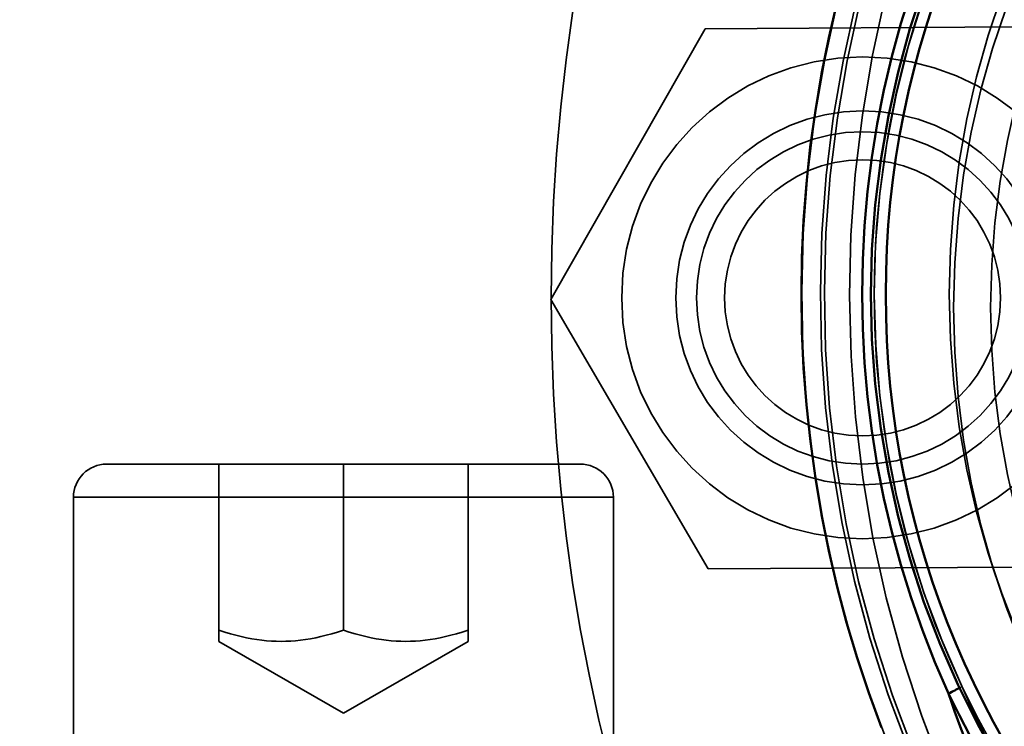
# Model space of a CAD drawing. Units: inches. Extents: x -446 to 656, y -796 to 1094.
# Drawn here: x -274 to -250, y -258 to -241 of the extents above; entities that cross this region are included whole.
import ezdxf

# ---------------------------------------------------------------- set-up
doc = ezdxf.new("R2010")
doc.units = ezdxf.units.IN
doc.header["$MEASUREMENT"] = 0
for name, pattern in [('AI-Linetype-1', [130.892374, 104.739229, -26.153145]), ('AI-Linetype-2', [130.838383, 104.696026, -26.142357]), ('AI-Linetype-314', [41.10381, 32.891002, -8.212808]), ('AI-Linetype-315', [49.471633, 39.586881, -9.884753]), ('AI-Linetype-316', [71.732622, 57.39998, -14.332643]), ('AI-Linetype-317', [14.999352, 12.002384, -2.996968]), ('AI-Linetype-318', [14.999352, 12.002384, -2.996968]), ('AI-Linetype-319', [14.999352, 12.002384, -2.996968]), ('AI-Linetype-322', [14.999352, 12.002384, -2.996968]), ('AI-Linetype-495', [131.041959, 104.858925, -26.183034]), ('AI-Linetype-499', [131.093743, 104.900363, -26.19338]), ('AI-Linetype-500', [125.373949, 100.323421, -25.050528]), ('AI-Linetype-501', [131.656785, 105.350906, -26.305878]), ('AI-Linetype-611', [55.654506, 44.534375, -11.120131]), ('AI-Linetype-614', [128.512509, 102.834876, -25.677632]), ('AI-Linetype-697', [35.247665, 28.204953, -7.042712]), ('AI-Linetype-698', [2.47304, 1.97891, -0.494129]), ('AI-Linetype-699', [2.47304, 1.97891, -0.494129]), ('AI-Linetype-700', [6.9225, 5.53934, -1.38316]), ('AI-Linetype-701', [7.873058, 6.29997, -1.573088]), ('AI-Linetype-702', [7.873058, 6.29997, -1.573088]), ('AI-Linetype-703', [6.9225, 5.53934, -1.38316]), ('AI-Linetype-704', [7.873058, 6.29997, -1.573088]), ('AI-Linetype-705', [3.46105, 2.76951, -0.69154]), ('AI-Linetype-706', [3.46105, 2.76951, -0.69154]), ('AI-Linetype-709', [14.171919, 11.340278, -2.831641]), ('AI-Linetype-710', [14.171919, 11.340278, -2.831641]), ('AI-Linetype-711', [6.818199, 5.455879, -1.36232]), ('AI-Linetype-712', [6.818199, 5.455879, -1.36232]), ('AI-Linetype-758', [131.656785, 105.350906, -26.305878]), ('AI-Linetype-762', [147.875775, 118.329236, -29.546539]), ('AI-Linetype-825', [48.825149, 39.069567, -9.755582]), ('AI-Linetype-827', [38.389272, 30.718847, -7.670425]), ('AI-Linetype-893', [131.303075, 105.06787, -26.235205]), ('AI-Linetype-894', [131.303075, 105.06787, -26.235205]), ('AI-Linetype-929', [40.19478, 32.163602, -8.031178]), ('AI-Linetype-936', [142.471466, 114.004744, -28.466722]), ('AI-Linetype-938', [142.232777, 113.813746, -28.419031]), ('AI-Linetype-940', [142.232777, 113.813746, -28.419031]), ('AI-Linetype-946', [48.826184, 39.070396, -9.755788]), ('AI-Linetype-947', [0.545856, 0.43679, -0.109065]), ('AI-Linetype-949', [115.185288, 92.170522, -23.014766]), ('AI-Linetype-951', [38.389767, 30.719242, -7.670524])]:
    doc.linetypes.add(name, pattern=pattern)
for name, color, linetype in [('Sichtbare Kanten(DIN)', 7, 'Continuous'), ('Sichtbare tangentiale Kanten(DIN)', 7, 'Continuous'), ('Verdeckte Kanten(DIN)', 7, 'Continuous'), ('Verdeckte tangentiale Kanten(DIN)', 7, 'Continuous')]:
    doc.layers.add(name, color=color, linetype=linetype)

# ---------------------------------------------------------------- blocks, each defined once
blk = doc.blocks.new('block 2')
at = {"layer": 'Verdeckte Kanten(DIN)', "color": 7, "linetype": 'AI-Linetype-1', "lineweight": 35, "true_color": 0xffffff}
blk.add_open_spline([(496.048, -247.678), (496.048, -26.777), (316.973, 152.3), (96.071, 152.3), (-124.831, 152.3), (-303.907, -26.777), (-303.907, -247.678), (-303.907, -468.579), (-124.831, -647.656), (96.071, -647.656), (316.973, -647.656), (496.048, -468.579), (496.048, -247.678), (496.048, -247.678), (496.048, -247.678), (496.048, -247.678), (496.048, -247.678), (496.048, -247.678), (496.048, -247.678)], degree=3, knots=[0, 0, 0, 0, 1, 1, 1, 2, 2, 2, 3, 3, 3, 4, 4, 4, 5, 5, 5, 6, 6, 6, 6], dxfattribs=at)
blk = doc.blocks.new('block 3')
at = {"layer": 'Verdeckte Kanten(DIN)', "color": 7, "linetype": 'AI-Linetype-2', "lineweight": 35, "true_color": 0xffffff}
blk.add_open_spline([(500.048, -247.678), (500.048, -24.568), (319.182, 156.299), (96.071, 156.299), (-127.04, 156.299), (-307.906, -24.568), (-307.906, -247.678), (-307.906, -470.789), (-127.04, -651.655), (96.071, -651.655), (319.182, -651.655), (500.048, -470.789), (500.048, -247.678), (500.048, -247.678), (500.048, -247.678), (500.048, -247.678), (500.048, -247.678), (500.048, -247.678), (500.048, -247.678)], degree=3, knots=[0, 0, 0, 0, 1, 1, 1, 2, 2, 2, 3, 3, 3, 4, 4, 4, 5, 5, 5, 6, 6, 6, 6], dxfattribs=at)
blk = doc.blocks.new('block 315')
at = {"layer": 'Verdeckte Kanten(DIN)', "color": 7, "linetype": 'AI-Linetype-314', "lineweight": 35, "true_color": 0xffffff}
blk.add_open_spline([(-250.086, -247.765), (-250.086, -245.929), (-251.574, -244.441), (-253.41, -244.441), (-255.245, -244.441), (-256.733, -245.929), (-256.733, -247.765), (-256.733, -249.6), (-255.245, -251.088), (-253.41, -251.088), (-251.574, -251.088), (-250.086, -249.6), (-250.086, -247.765), (-250.086, -247.765), (-250.086, -247.765), (-250.086, -247.765), (-250.086, -247.765), (-250.086, -247.765), (-250.086, -247.765)], degree=3, knots=[0, 0, 0, 0, 1, 1, 1, 2, 2, 2, 3, 3, 3, 4, 4, 4, 5, 5, 5, 6, 6, 6, 6], dxfattribs=at)
blk = doc.blocks.new('block 316')
at = {"layer": 'Verdeckte Kanten(DIN)', "color": 7, "linetype": 'AI-Linetype-315', "lineweight": 35, "true_color": 0xffffff}
blk.add_open_spline([(-249.41, -247.765), (-249.41, -245.556), (-251.201, -243.765), (-253.41, -243.765), (-255.619, -243.765), (-257.409, -245.556), (-257.409, -247.765), (-257.409, -249.974), (-255.619, -251.765), (-253.41, -251.765), (-251.201, -251.765), (-249.41, -249.974), (-249.41, -247.765), (-249.41, -247.765), (-249.41, -247.765), (-249.41, -247.765), (-249.41, -247.765), (-249.41, -247.765), (-249.41, -247.765)], degree=3, knots=[0, 0, 0, 0, 1, 1, 1, 2, 2, 2, 3, 3, 3, 4, 4, 4, 5, 5, 5, 6, 6, 6, 6], dxfattribs=at)
blk = doc.blocks.new('block 317')
at = {"layer": 'Verdeckte Kanten(DIN)', "color": 7, "linetype": 'AI-Linetype-316', "lineweight": 35, "true_color": 0xffffff}
blk.add_open_spline([(-247.61, -247.765), (-247.61, -244.562), (-250.206, -241.965), (-253.41, -241.965), (-256.613, -241.965), (-259.209, -244.562), (-259.209, -247.765), (-259.209, -250.968), (-256.613, -253.565), (-253.41, -253.565), (-250.206, -253.565), (-247.61, -250.968), (-247.61, -247.765), (-247.61, -247.765), (-247.61, -247.765), (-247.61, -247.765), (-247.61, -247.765), (-247.61, -247.765), (-247.61, -247.765)], degree=3, knots=[0, 0, 0, 0, 1, 1, 1, 2, 2, 2, 3, 3, 3, 4, 4, 4, 5, 5, 5, 6, 6, 6, 6], dxfattribs=at)
blk = doc.blocks.new('block 318')
at = {"layer": 'Verdeckte Kanten(DIN)', "color": 7, "linetype": 'AI-Linetype-317', "lineweight": 35, "true_color": 0xffffff}
blk.add_lwpolyline([(-260.914, -247.806), (-257.198, -241.286)], dxfattribs=at)
blk = doc.blocks.new('block 319')
at = {"layer": 'Verdeckte Kanten(DIN)', "color": 7, "linetype": 'AI-Linetype-318', "lineweight": 35, "true_color": 0xffffff}
blk.add_lwpolyline([(-257.127, -254.285), (-260.914, -247.806)], dxfattribs=at)
blk = doc.blocks.new('block 320')
at = {"layer": 'Verdeckte Kanten(DIN)', "color": 7, "linetype": 'AI-Linetype-319', "lineweight": 35, "true_color": 0xffffff}
blk.add_lwpolyline([(-249.622, -254.244), (-257.127, -254.285)], dxfattribs=at)
blk = doc.blocks.new('block 323')
at = {"layer": 'Verdeckte Kanten(DIN)', "color": 7, "linetype": 'AI-Linetype-322', "lineweight": 35, "true_color": 0xffffff}
blk.add_lwpolyline([(-257.198, -241.286), (-249.693, -241.245)], dxfattribs=at)
blk = doc.blocks.new('block 496')
at = {"layer": 'Verdeckte Kanten(DIN)', "color": 7, "linetype": 'AI-Linetype-495', "lineweight": 35, "true_color": 0xffffff}
blk.add_open_spline([(534.046, -247.678), (534.046, -5.791), (337.958, 190.297), (96.071, 190.297), (-145.816, 190.297), (-341.905, -5.791), (-341.905, -247.678), (-341.905, -489.565), (-145.816, -685.654), (96.071, -685.654), (337.958, -685.654), (534.046, -489.565), (534.046, -247.678), (534.046, -247.678), (534.046, -247.678), (534.046, -247.678), (534.046, -247.678), (534.046, -247.678), (534.046, -247.678)], degree=3, knots=[0, 0, 0, 0, 1, 1, 1, 2, 2, 2, 3, 3, 3, 4, 4, 4, 5, 5, 5, 6, 6, 6, 6], dxfattribs=at)
blk = doc.blocks.new('block 500')
at = {"layer": 'Verdeckte Kanten(DIN)', "color": 7, "linetype": 'AI-Linetype-499', "lineweight": 35, "true_color": 0xffffff}
blk.add_open_spline([(530.047, -247.678), (530.047, -8), (335.749, 186.298), (96.071, 186.298), (-143.607, 186.298), (-337.905, -8), (-337.905, -247.678), (-337.905, -487.356), (-143.607, -681.654), (96.071, -681.654), (335.749, -681.654), (530.047, -487.356), (530.047, -247.678), (530.047, -247.678), (530.047, -247.678), (530.047, -247.678), (530.047, -247.678), (530.047, -247.678), (530.047, -247.678)], degree=3, knots=[0, 0, 0, 0, 1, 1, 1, 2, 2, 2, 3, 3, 3, 4, 4, 4, 5, 5, 5, 6, 6, 6, 6], dxfattribs=at)
blk = doc.blocks.new('block 501')
at = {"layer": 'Verdeckte Kanten(DIN)', "color": 7, "linetype": 'AI-Linetype-500', "lineweight": 35, "true_color": 0xffffff}
blk.add_open_spline([(-230.484, -228.042), (-241.443, -228.042), (-250.328, -236.976), (-250.328, -247.996), (-250.328, -259.016), (-241.443, -267.95), (-230.484, -267.95), (-219.524, -267.95), (-210.639, -259.016), (-210.639, -247.996), (-210.639, -236.976), (-219.524, -228.042), (-230.484, -228.042), (-230.484, -228.042), (-230.484, -228.042), (-230.484, -228.042)], degree=3, knots=[0, 0, 0, 0, 1, 1, 1, 2, 2, 2, 3, 3, 3, 4, 4, 4, 5, 5, 5, 5], dxfattribs=at)
blk = doc.blocks.new('block 502')
at = {"layer": 'Verdeckte Kanten(DIN)', "color": 7, "linetype": 'AI-Linetype-501', "lineweight": 35, "true_color": 0xffffff}
blk.add_open_spline([(-230.379, -268.949), (-218.87, -268.949), (-209.54, -259.568), (-209.54, -247.996), (-209.54, -236.423), (-218.87, -227.042), (-230.379, -227.042), (-241.888, -227.042), (-251.218, -236.423), (-251.218, -247.996), (-251.218, -259.568), (-241.888, -268.949), (-230.379, -268.949), (-230.379, -268.949), (-230.379, -268.949), (-230.379, -268.949)], degree=3, knots=[0, 0, 0, 0, 1, 1, 1, 2, 2, 2, 3, 3, 3, 4, 4, 4, 5, 5, 5, 5], dxfattribs=at)
blk = doc.blocks.new('block 612')
at = {"layer": 'Verdeckte Kanten(DIN)', "color": 7, "linetype": 'AI-Linetype-611', "lineweight": 35, "true_color": 0xffffff}
blk.add_open_spline([(-248.91, -247.765), (-248.91, -245.28), (-250.924, -243.265), (-253.41, -243.265), (-255.895, -243.265), (-257.909, -245.28), (-257.909, -247.765), (-257.909, -250.25), (-255.895, -252.265), (-253.41, -252.265), (-250.924, -252.265), (-248.91, -250.25), (-248.91, -247.765), (-248.91, -247.765), (-248.91, -247.765), (-248.91, -247.765), (-248.91, -247.765), (-248.91, -247.765), (-248.91, -247.765)], degree=3, knots=[0, 0, 0, 0, 1, 1, 1, 2, 2, 2, 3, 3, 3, 4, 4, 4, 5, 5, 5, 6, 6, 6, 6], dxfattribs=at)
blk = doc.blocks.new('block 615')
at = {"layer": 'Verdeckte Kanten(DIN)', "color": 7, "linetype": 'AI-Linetype-614', "lineweight": 35, "true_color": 0xffffff}
blk.add_open_spline([(-170.914, -247.765), (-170.914, -222.913), (-191.06, -202.767), (-215.912, -202.767), (-240.763, -202.767), (-260.909, -222.913), (-260.909, -247.765), (-260.909, -272.616), (-240.763, -292.762), (-215.912, -292.762), (-191.06, -292.762), (-170.914, -272.616), (-170.914, -247.765), (-170.914, -247.765), (-170.914, -247.765), (-170.914, -247.765), (-170.914, -247.765), (-170.914, -247.765), (-170.914, -247.765)], degree=3, knots=[0, 0, 0, 0, 1, 1, 1, 2, 2, 2, 3, 3, 3, 4, 4, 4, 5, 5, 5, 6, 6, 6, 6], dxfattribs=at)
blk = doc.blocks.new('block 698')
at = {"layer": 'Verdeckte Kanten(DIN)', "color": 7, "linetype": 'AI-Linetype-697', "lineweight": 35, "true_color": 0xffffff}
blk.add_lwpolyline([(-271.609, -251.765), (-260.209, -251.765)], dxfattribs=at)
blk = doc.blocks.new('block 699')
at = {"layer": 'Verdeckte Kanten(DIN)', "color": 7, "linetype": 'AI-Linetype-698', "lineweight": 35, "true_color": 0xffffff}
blk.add_open_spline([(-271.609, -251.765), (-272.05, -251.765), (-272.409, -252.123), (-272.409, -252.565), (-272.409, -252.565), (-272.409, -252.565), (-272.409, -252.565)], degree=3, knots=[0, 0, 0, 0, 1, 1, 1, 2, 2, 2, 2], dxfattribs=at)
blk = doc.blocks.new('block 700')
at = {"layer": 'Verdeckte Kanten(DIN)', "color": 7, "linetype": 'AI-Linetype-699', "lineweight": 35, "true_color": 0xffffff}
blk.add_open_spline([(-259.409, -252.565), (-259.409, -252.123), (-259.767, -251.765), (-260.209, -251.765), (-260.209, -251.765), (-260.209, -251.765), (-260.209, -251.765)], degree=3, knots=[0, 0, 0, 0, 1, 1, 1, 2, 2, 2, 2], dxfattribs=at)
blk = doc.blocks.new('block 701')
at = {"layer": 'Verdeckte Kanten(DIN)', "color": 7, "linetype": 'AI-Linetype-700', "lineweight": 35, "true_color": 0xffffff}
blk.add_lwpolyline([(-265.909, -255.764), (-265.767, -255.81), (-265.63, -255.851), (-265.497, -255.887), (-265.368, -255.918), (-265.241, -255.946), (-265.118, -255.969), (-264.996, -255.989), (-264.877, -256.005), (-264.759, -256.017), (-264.641, -256.026), (-264.525, -256.031), (-264.409, -256.032), (-264.293, -256.031), (-264.176, -256.026), (-264.059, -256.017), (-263.941, -256.005), (-263.821, -255.989), (-263.7, -255.969), (-263.577, -255.946), (-263.45, -255.918), (-263.321, -255.887), (-263.188, -255.851), (-263.051, -255.81), (-262.909, -255.764)], dxfattribs=at)
blk = doc.blocks.new('block 702')
at = {"layer": 'Verdeckte Kanten(DIN)', "color": 7, "linetype": 'AI-Linetype-701', "lineweight": 35, "true_color": 0xffffff}
blk.add_lwpolyline([(-265.909, -255.764), (-265.909, -251.765)], dxfattribs=at)
blk = doc.blocks.new('block 703')
at = {"layer": 'Verdeckte Kanten(DIN)', "color": 7, "linetype": 'AI-Linetype-702', "lineweight": 35, "true_color": 0xffffff}
blk.add_lwpolyline([(-262.909, -255.764), (-262.909, -251.765)], dxfattribs=at)
blk = doc.blocks.new('block 704')
at = {"layer": 'Verdeckte Kanten(DIN)', "color": 7, "linetype": 'AI-Linetype-703', "lineweight": 35, "true_color": 0xffffff}
blk.add_lwpolyline([(-268.909, -255.764), (-268.767, -255.81), (-268.63, -255.851), (-268.497, -255.887), (-268.367, -255.918), (-268.241, -255.946), (-268.118, -255.969), (-267.996, -255.989), (-267.877, -256.005), (-267.758, -256.017), (-267.641, -256.026), (-267.525, -256.031), (-267.409, -256.032), (-267.293, -256.031), (-267.176, -256.026), (-267.059, -256.017), (-266.941, -256.005), (-266.821, -255.989), (-266.7, -255.969), (-266.576, -255.946), (-266.45, -255.918), (-266.321, -255.887), (-266.188, -255.851), (-266.051, -255.81), (-265.909, -255.764)], dxfattribs=at)
blk = doc.blocks.new('block 705')
at = {"layer": 'Verdeckte Kanten(DIN)', "color": 7, "linetype": 'AI-Linetype-704', "lineweight": 35, "true_color": 0xffffff}
blk.add_lwpolyline([(-268.909, -255.764), (-268.909, -251.765)], dxfattribs=at)
blk = doc.blocks.new('block 706')
at = {"layer": 'Verdeckte Kanten(DIN)', "color": 7, "linetype": 'AI-Linetype-705', "lineweight": 35, "true_color": 0xffffff}
blk.add_lwpolyline([(-268.909, -256.032), (-268.909, -255.764)], dxfattribs=at)
blk = doc.blocks.new('block 707')
at = {"layer": 'Verdeckte Kanten(DIN)', "color": 7, "linetype": 'AI-Linetype-706', "lineweight": 35, "true_color": 0xffffff}
blk.add_lwpolyline([(-262.909, -255.764), (-262.909, -256.032)], dxfattribs=at)
blk = doc.blocks.new('block 710')
at = {"layer": 'Verdeckte Kanten(DIN)', "color": 7, "linetype": 'AI-Linetype-709', "lineweight": 35, "true_color": 0xffffff}
blk.add_lwpolyline([(-259.409, -252.565), (-259.409, -259.764)], dxfattribs=at)
blk = doc.blocks.new('block 711')
at = {"layer": 'Verdeckte Kanten(DIN)', "color": 7, "linetype": 'AI-Linetype-710', "lineweight": 35, "true_color": 0xffffff}
blk.add_lwpolyline([(-272.409, -252.565), (-272.409, -259.764)], dxfattribs=at)
blk = doc.blocks.new('block 712')
at = {"layer": 'Verdeckte Kanten(DIN)', "color": 7, "linetype": 'AI-Linetype-711', "lineweight": 35, "true_color": 0xffffff}
blk.add_lwpolyline([(-265.909, -257.764), (-268.909, -256.032)], dxfattribs=at)
blk = doc.blocks.new('block 713')
at = {"layer": 'Verdeckte Kanten(DIN)', "color": 7, "linetype": 'AI-Linetype-712', "lineweight": 35, "true_color": 0xffffff}
blk.add_lwpolyline([(-265.909, -257.764), (-262.909, -256.032)], dxfattribs=at)
blk = doc.blocks.new('block 759')
at = {"layer": 'Verdeckte Kanten(DIN)', "color": 7, "linetype": 'AI-Linetype-758', "lineweight": 35, "true_color": 0xffffff}
blk.add_open_spline([(-230.484, -268.632), (-218.975, -268.632), (-209.645, -259.25), (-209.645, -247.678), (-209.645, -236.106), (-218.975, -226.724), (-230.484, -226.724), (-241.993, -226.724), (-251.323, -236.106), (-251.323, -247.678), (-251.323, -259.25), (-241.993, -268.632), (-230.484, -268.632), (-230.484, -268.632), (-230.484, -268.632), (-230.484, -268.632)], degree=3, knots=[0, 0, 0, 0, 1, 1, 1, 2, 2, 2, 3, 3, 3, 4, 4, 4, 5, 5, 5, 5], dxfattribs=at)
blk = doc.blocks.new('block 763')
at = {"layer": 'Verdeckte Kanten(DIN)', "color": 7, "linetype": 'AI-Linetype-762', "lineweight": 35, "true_color": 0xffffff}
blk.add_open_spline([(-240.466, -222.584), (-254.249, -231.951), (-257.871, -250.779), (-248.556, -264.638), (-246.939, -267.303), (-243.116, -271.147), (-240.466, -272.773)], degree=3, knots=[0, 0, 0, 0, 1, 1, 1, 2, 2, 2, 2], dxfattribs=at)
blk = doc.blocks.new('block 826')
at = {"layer": 'Verdeckte Kanten(DIN)', "color": 7, "linetype": 'AI-Linetype-825', "lineweight": 35, "true_color": 0xffffff}
blk.add_lwpolyline([(-251.018, -257.114), (-250.676, -257.808), (-250.309, -258.49), (-249.918, -259.158), (-249.504, -259.812), (-249.068, -260.451), (-248.609, -261.074), (-248.129, -261.681), (-247.628, -262.27), (-247.107, -262.841), (-246.566, -263.393), (-246.006, -263.925), (-245.428, -264.437), (-244.832, -264.929), (-244.219, -265.399), (-243.59, -265.848), (-242.946, -266.273), (-242.287, -266.676), (-241.615, -267.055), (-240.93, -267.41), (-240.233, -267.74), (-239.524, -268.045), (-238.806, -268.326), (-238.078, -268.58), (-237.342, -268.809), (-236.598, -269.011), (-235.847, -269.187), (-235.091, -269.336), (-234.33, -269.459), (-233.565, -269.554), (-232.797, -269.622), (-232.028, -269.663), (-231.257, -269.677)], dxfattribs=at)
blk = doc.blocks.new('block 828')
at = {"layer": 'Verdeckte Kanten(DIN)', "color": 7, "linetype": 'AI-Linetype-827', "lineweight": 35, "true_color": 0xffffff}
blk.add_lwpolyline([(-251.018, -238.242), (-251.506, -239.355), (-251.933, -240.497), (-252.296, -241.663), (-252.596, -242.847), (-252.83, -244.044), (-252.996, -245.249), (-253.096, -246.462), (-253.128, -247.682), (-253.094, -248.903), (-252.994, -250.12), (-252.827, -251.328), (-252.595, -252.52), (-252.296, -253.699), (-251.933, -254.862), (-251.506, -256.002), (-251.018, -257.114)], dxfattribs=at)
blk = doc.blocks.new('block 836')
at = {"layer": 'Sichtbare tangentiale Kanten(DIN)', "color": 7, "lineweight": 18, "true_color": 0xffffff}
blk.add_open_spline([(543.046, -247.678), (543.046, -0.821), (342.928, 199.297), (96.071, 199.297), (-150.787, 199.297), (-350.904, -0.821), (-350.904, -247.678), (-350.904, -494.536), (-150.787, -694.653), (96.071, -694.653), (342.928, -694.653), (543.046, -494.536), (543.046, -247.678), (543.046, -247.678), (543.046, -247.678), (543.046, -247.678), (543.046, -247.678), (543.046, -247.678), (543.046, -247.678)], degree=3, knots=[0, 0, 0, 0, 1, 1, 1, 2, 2, 2, 3, 3, 3, 4, 4, 4, 5, 5, 5, 6, 6, 6, 6], dxfattribs=at)
blk = doc.blocks.new('block 858')
at = {"layer": 'Sichtbare tangentiale Kanten(DIN)', "color": 7, "lineweight": 50, "true_color": 0xffffff}
blk.add_open_spline([(-251.338, -257.285), (-246.062, -268.46), (-232.775, -273.218), (-221.661, -267.912), (-217.576, -266.252), (-212.743, -261.392), (-211.092, -257.285)], degree=3, knots=[0, 0, 0, 0, 1, 1, 1, 2, 2, 2, 2], dxfattribs=at)
blk = doc.blocks.new('block 859')
at = {"layer": 'Sichtbare tangentiale Kanten(DIN)', "color": 7, "lineweight": 50, "true_color": 0xffffff}
blk.add_open_spline([(-251.338, -257.285), (-249.922, -261.807), (-245.249, -267.717), (-241.188, -270.125)], degree=3, dxfattribs=at)
blk = doc.blocks.new('block 866')
at = {"layer": 'Sichtbare tangentiale Kanten(DIN)', "color": 7, "lineweight": 50, "true_color": 0xffffff}
blk.add_open_spline([(-251.338, -257.285), (-251.243, -257.24), (-251.125, -257.18), (-251.077, -257.153)], degree=3, dxfattribs=at)
blk = doc.blocks.new('block 871')
at = {"layer": 'Sichtbare tangentiale Kanten(DIN)', "color": 7, "lineweight": 50, "true_color": 0xffffff}
blk.add_open_spline([(-231.372, -226.079), (-243.235, -226.079), (-252.853, -235.749), (-252.853, -247.678), (-252.853, -259.607), (-243.235, -269.277), (-231.372, -269.277), (-219.509, -269.277), (-209.892, -259.607), (-209.892, -247.678), (-209.892, -235.749), (-219.509, -226.079), (-231.372, -226.079), (-231.372, -226.079), (-231.372, -226.079), (-231.372, -226.079)], degree=3, knots=[0, 0, 0, 0, 1, 1, 1, 2, 2, 2, 3, 3, 3, 4, 4, 4, 5, 5, 5, 5], dxfattribs=at)
blk = doc.blocks.new('block 876')
at = {"layer": 'Sichtbare tangentiale Kanten(DIN)', "color": 7, "lineweight": 50, "true_color": 0xffffff}
blk.add_lwpolyline([(-251.338, -238.071), (-251.667, -238.828), (-251.969, -239.596), (-252.243, -240.374), (-252.489, -241.163), (-252.707, -241.959), (-252.896, -242.763), (-253.056, -243.573), (-253.188, -244.388), (-253.29, -245.207), (-253.364, -246.029), (-253.407, -246.853), (-253.422, -247.678), (-253.407, -248.503), (-253.364, -249.328), (-253.29, -250.15), (-253.188, -250.969), (-253.056, -251.784), (-252.896, -252.594), (-252.707, -253.397), (-252.489, -254.194), (-252.243, -254.982), (-251.969, -255.76), (-251.667, -256.529), (-251.338, -257.285)], dxfattribs=at)
blk = doc.blocks.new('block 900')
at = {"layer": 'Sichtbare Kanten(DIN)', "color": 7, "lineweight": 50, "true_color": 0xffffff}
blk.add_open_spline([(546.046, -247.678), (546.046, 0.836), (344.585, 202.297), (96.071, 202.297), (-152.443, 202.297), (-353.904, 0.836), (-353.904, -247.678), (-353.904, -496.192), (-152.443, -697.653), (96.071, -697.653), (344.585, -697.653), (546.046, -496.192), (546.046, -247.678), (546.046, -247.678), (546.046, -247.678), (546.046, -247.678), (546.046, -247.678), (546.046, -247.678), (546.046, -247.678)], degree=3, knots=[0, 0, 0, 0, 1, 1, 1, 2, 2, 2, 3, 3, 3, 4, 4, 4, 5, 5, 5, 6, 6, 6, 6], dxfattribs=at)
blk = doc.blocks.new('block 907')
at = {"layer": 'Sichtbare Kanten(DIN)', "color": 7, "lineweight": 18, "true_color": 0xffffff}
blk.add_open_spline([(536.046, -247.678), (536.046, -4.686), (339.063, 192.297), (96.071, 192.297), (-146.921, 192.297), (-343.904, -4.686), (-343.904, -247.678), (-343.904, -490.67), (-146.921, -687.654), (96.071, -687.654), (339.063, -687.654), (536.046, -490.67), (536.046, -247.678), (536.046, -247.678), (536.046, -247.678), (536.046, -247.678), (536.046, -247.678), (536.046, -247.678), (536.046, -247.678)], degree=3, knots=[0, 0, 0, 0, 1, 1, 1, 2, 2, 2, 3, 3, 3, 4, 4, 4, 5, 5, 5, 6, 6, 6, 6], dxfattribs=at)
blk = doc.blocks.new('block 1049')
at = {"layer": 'Sichtbare Kanten(DIN)', "color": 7, "lineweight": 50, "true_color": 0xffffff}
blk.add_lwpolyline([(-251.932, -240.268), (-252.269, -241.293), (-252.555, -242.333), (-252.79, -243.387), (-252.973, -244.451), (-253.105, -245.522), (-253.184, -246.599), (-253.211, -247.678), (-253.184, -248.757), (-253.105, -249.834), (-252.973, -250.905), (-252.79, -251.969), (-252.555, -253.023), (-252.268, -254.064), (-251.932, -255.088), (-251.545, -256.096), (-251.11, -257.083), (-250.627, -258.047), (-250.098, -258.987), (-249.523, -259.899)], dxfattribs=at)
blk = doc.blocks.new('block 1051')
at = {"layer": 'Sichtbare Kanten(DIN)', "color": 7, "lineweight": 50, "true_color": 0xffffff}
blk.add_lwpolyline([(-254.022, -240.64), (-254.223, -241.505), (-254.398, -242.376), (-254.546, -243.252), (-254.668, -244.133), (-254.762, -245.016), (-254.83, -245.902), (-254.871, -246.79), (-254.884, -247.678), (-254.871, -248.567), (-254.83, -249.454), (-254.762, -250.34), (-254.667, -251.224), (-254.546, -252.104), (-254.398, -252.98), (-254.223, -253.851), (-254.022, -254.716), (-253.795, -255.575), (-253.542, -256.426), (-253.262, -257.27), (-252.957, -258.104)], dxfattribs=at)
blk = doc.blocks.new('block 1514')
at = {"layer": 'Verdeckte tangentiale Kanten(DIN)', "color": 7, "linetype": 'AI-Linetype-893', "lineweight": 35, "true_color": 0xffffff}
blk.add_open_spline([(518.201, -247.678), (518.201, -14.542), (329.207, 174.452), (96.071, 174.452), (-137.065, 174.452), (-326.059, -14.542), (-326.059, -247.678), (-326.059, -480.814), (-137.065, -669.808), (96.071, -669.808), (329.207, -669.808), (518.201, -480.814), (518.201, -247.678), (518.201, -247.678), (518.201, -247.678), (518.201, -247.678), (518.201, -247.678), (518.201, -247.678), (518.201, -247.678)], degree=3, knots=[0, 0, 0, 0, 1, 1, 1, 2, 2, 2, 3, 3, 3, 4, 4, 4, 5, 5, 5, 6, 6, 6, 6], dxfattribs=at)
blk = doc.blocks.new('block 1515')
at = {"layer": 'Verdeckte tangentiale Kanten(DIN)', "color": 7, "linetype": 'AI-Linetype-894', "lineweight": 35, "true_color": 0xffffff}
blk.add_open_spline([(518.201, -247.678), (518.201, -14.542), (329.207, 174.452), (96.071, 174.452), (-137.065, 174.452), (-326.059, -14.542), (-326.059, -247.678), (-326.059, -480.814), (-137.065, -669.808), (96.071, -669.808), (329.207, -669.808), (518.201, -480.814), (518.201, -247.678), (518.201, -247.678), (518.201, -247.678), (518.201, -247.678), (518.201, -247.678), (518.201, -247.678), (518.201, -247.678)], degree=3, knots=[0, 0, 0, 0, 1, 1, 1, 2, 2, 2, 3, 3, 3, 4, 4, 4, 5, 5, 5, 6, 6, 6, 6], dxfattribs=at)
blk = doc.blocks.new('block 1550')
at = {"layer": 'Verdeckte tangentiale Kanten(DIN)', "color": 7, "linetype": 'AI-Linetype-929', "lineweight": 35, "true_color": 0xffffff}
blk.add_lwpolyline([(-259.409, -252.565), (-272.409, -252.565)], dxfattribs=at)
blk = doc.blocks.new('block 1557')
at = {"layer": 'Verdeckte tangentiale Kanten(DIN)', "color": 7, "linetype": 'AI-Linetype-936', "lineweight": 35, "true_color": 0xffffff}
blk.add_open_spline([(-241.518, -223.53), (-254.782, -232.477), (-258.321, -250.541), (-249.423, -263.878), (-247.851, -266.492), (-244.118, -270.246), (-241.518, -271.826)], degree=3, knots=[0, 0, 0, 0, 1, 1, 1, 2, 2, 2, 2], dxfattribs=at)
blk = doc.blocks.new('block 1559')
at = {"layer": 'Verdeckte tangentiale Kanten(DIN)', "color": 7, "linetype": 'AI-Linetype-938', "lineweight": 35, "true_color": 0xffffff}
blk.add_open_spline([(-241.637, -223.57), (-254.878, -232.502), (-258.412, -250.536), (-249.529, -263.85), (-247.96, -266.46), (-244.233, -270.208), (-241.637, -271.786)], degree=3, knots=[0, 0, 0, 0, 1, 1, 1, 2, 2, 2, 2], dxfattribs=at)
blk = doc.blocks.new('block 1561')
at = {"layer": 'Verdeckte tangentiale Kanten(DIN)', "color": 7, "linetype": 'AI-Linetype-940', "lineweight": 35, "true_color": 0xffffff}
blk.add_open_spline([(-242.087, -223.57), (-255.328, -232.502), (-258.861, -250.536), (-249.978, -263.85), (-248.409, -266.46), (-244.682, -270.208), (-242.087, -271.786)], degree=3, knots=[0, 0, 0, 0, 1, 1, 1, 2, 2, 2, 2], dxfattribs=at)
blk = doc.blocks.new('block 1567')
at = {"layer": 'Verdeckte tangentiale Kanten(DIN)', "color": 7, "linetype": 'AI-Linetype-946', "lineweight": 35, "true_color": 0xffffff}
blk.add_open_spline([(-251.021, -257.114), (-247.952, -264.434), (-239.15, -270.03), (-231.257, -269.677)], degree=3, dxfattribs=at)
blk = doc.blocks.new('block 1568')
at = {"layer": 'Verdeckte tangentiale Kanten(DIN)', "color": 7, "linetype": 'AI-Linetype-947', "lineweight": 35, "true_color": 0xffffff}
blk.add_open_spline([(-251.077, -257.153), (-251.034, -257.13), (-251.008, -257.111), (-251.021, -257.114)], degree=3, dxfattribs=at)
blk = doc.blocks.new('block 1570')
at = {"layer": 'Verdeckte tangentiale Kanten(DIN)', "color": 7, "linetype": 'AI-Linetype-949', "lineweight": 35, "true_color": 0xffffff}
blk.add_open_spline([(-231.33, -225.679), (-243.413, -225.679), (-253.208, -235.529), (-253.208, -247.678), (-253.208, -259.828), (-243.413, -269.677), (-231.33, -269.677), (-231.33, -269.677), (-231.33, -269.677), (-231.33, -269.677)], degree=3, knots=[0, 0, 0, 0, 1, 1, 1, 2, 2, 2, 3, 3, 3, 3], dxfattribs=at)
blk = doc.blocks.new('block 1572')
at = {"layer": 'Verdeckte tangentiale Kanten(DIN)', "color": 7, "linetype": 'AI-Linetype-951', "lineweight": 35, "true_color": 0xffffff}
blk.add_lwpolyline([(-251.021, -238.243), (-251.353, -238.983), (-251.659, -239.734), (-251.936, -240.497), (-252.185, -241.27), (-252.406, -242.052), (-252.598, -242.841), (-252.761, -243.638), (-252.894, -244.439), (-252.998, -245.245), (-253.072, -246.054), (-253.117, -246.866), (-253.132, -247.678), (-253.117, -248.49), (-253.072, -249.302), (-252.998, -250.111), (-252.894, -250.917), (-252.761, -251.719), (-252.598, -252.515), (-252.406, -253.304), (-252.185, -254.086), (-251.936, -254.859), (-251.659, -255.622), (-251.353, -256.374), (-251.021, -257.114)], dxfattribs=at)

msp = doc.modelspace()

# ---------------------------------------------------------------- block references
at = {"layer": 'Sichtbare Kanten(DIN)'}
for name in ['block 900', 'block 907', 'block 1051', 'block 1049']:
    msp.add_blockref(name, (0, 0), dxfattribs=at)
at = {"layer": 'Sichtbare tangentiale Kanten(DIN)'}
for name in ['block 836', 'block 871', 'block 876', 'block 866', 'block 858', 'block 859']:
    msp.add_blockref(name, (0, 0), dxfattribs=at)
at = {"layer": 'Verdeckte Kanten(DIN)'}
for name in ['block 496', 'block 500', 'block 3', 'block 2', 'block 615', 'block 763', 'block 759', 'block 502', 'block 501', 'block 828', 'block 318', 'block 323', 'block 317', 'block 612', 'block 316', 'block 315', 'block 319', 'block 699', 'block 698', 'block 705', 'block 702', 'block 703', 'block 700', 'block 711', 'block 710', 'block 320', 'block 704', 'block 706', 'block 701', 'block 707', 'block 712', 'block 713', 'block 826']:
    msp.add_blockref(name, (0, 0), dxfattribs=at)
at = {"layer": 'Verdeckte tangentiale Kanten(DIN)'}
for name in ['block 1514', 'block 1515', 'block 1557', 'block 1561', 'block 1559', 'block 1570', 'block 1572', 'block 1550', 'block 1568', 'block 1567']:
    msp.add_blockref(name, (0, 0), dxfattribs=at)

doc.saveas('drawing.dxf')
